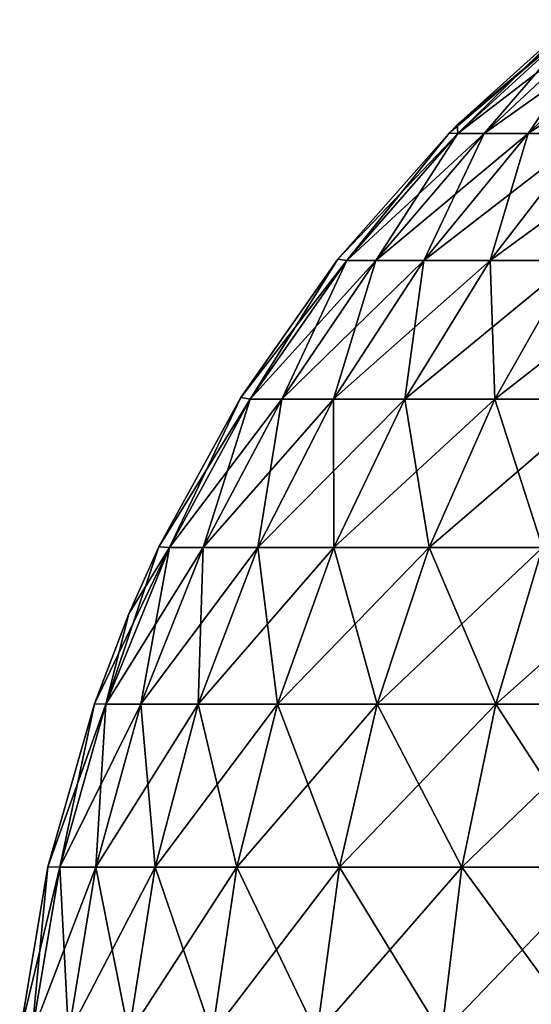
# Model space of a CAD drawing. Units: millimetres. Extents: x -92 to 92, y -245 to 265.
# Drawn here: x -92 to -62, y 24 to 82 of the extents above; entities that cross this region are included whole.
import ezdxf

# ---------------------------------------------------------------- set-up
doc = ezdxf.new("R2010")
doc.units = ezdxf.units.MM
doc.header["$LTSCALE"] = 65.185185
doc.layers.add('10', color=7, linetype='CONTINUOUS')
doc.layers.add('11', color=7, linetype='CONTINUOUS')

msp = doc.modelspace()

# ---------------------------------------------------------------- linework, layer by layer
at = {"layer": '10', "linetype": 'CONTINUOUS'}
for points in [[(-59.236, 81.864, -0.001), (-66.083, 75.696, -0.001), (-66.056, 75.196, 8.345), (-59.236, 81.864, -0.001)], [(-59.236, 81.864, -0.001), (-66.056, 75.196, 8.345), (-58.704, 81.918, 7.417), (-59.236, 81.864, -0.001)], [(-66.056, 75.196, 8.345), (-64.489, 75.196, 16.558), (-58.704, 81.918, 7.417), (-66.056, 75.196, 8.345)], [(-64.489, 75.196, 16.558), (-61.905, 75.196, 24.51), (-57.311, 81.918, 14.716), (-64.489, 75.196, 16.558)], [(-58.704, 81.918, 7.417), (-64.489, 75.196, 16.558), (-57.311, 81.918, 14.716), (-58.704, 81.918, 7.417)], [(-61.905, 75.196, 24.51), (-58.345, 75.196, 32.076), (-55.015, 81.918, 21.782), (-61.905, 75.196, 24.51)], [(-57.311, 81.918, 14.716), (-61.905, 75.196, 24.51), (-55.015, 81.918, 21.782), (-57.311, 81.918, 14.716)], [(-66.083, 75.696, -0.001), (-66.573, 75.203, -0.001), (-66.056, 75.196, 8.345), (-66.083, 75.696, -0.001)], [(-66.573, 75.203, -0.001), (-73.137, 67.772, -0.001), (-72.622, 67.693, 9.175), (-66.573, 75.203, -0.001)], [(-66.573, 75.203, -0.001), (-72.622, 67.693, 9.175), (-66.056, 75.196, 8.345), (-66.573, 75.203, -0.001)], [(-72.622, 67.693, 9.175), (-70.899, 67.693, 18.204), (-66.056, 75.196, 8.345), (-72.622, 67.693, 9.175)], [(-70.899, 67.693, 18.204), (-68.058, 67.693, 26.947), (-64.489, 75.196, 16.558), (-70.899, 67.693, 18.204)], [(-66.056, 75.196, 8.345), (-70.899, 67.693, 18.204), (-64.489, 75.196, 16.558), (-66.056, 75.196, 8.345)], [(-68.058, 67.693, 26.947), (-64.144, 67.693, 35.264), (-61.905, 75.196, 24.51), (-68.058, 67.693, 26.947)], [(-64.489, 75.196, 16.558), (-68.058, 67.693, 26.947), (-61.905, 75.196, 24.51), (-64.489, 75.196, 16.558)], [(-64.144, 67.693, 35.264), (-59.219, 67.693, 43.026), (-58.345, 75.196, 32.076), (-64.144, 67.693, 35.264)], [(-61.905, 75.196, 24.51), (-64.144, 67.693, 35.264), (-58.345, 75.196, 32.076), (-61.905, 75.196, 24.51)], [(-73.137, 67.772, -0.001), (-78.882, 59.6, -0.001), (-78.321, 59.501, 9.895), (-73.137, 67.772, -0.001)], [(-73.137, 67.772, -0.001), (-78.321, 59.501, 9.895), (-72.622, 67.693, 9.175), (-73.137, 67.772, -0.001)], [(-78.321, 59.501, 9.895), (-76.463, 59.501, 19.633), (-72.622, 67.693, 9.175), (-78.321, 59.501, 9.895)], [(-76.463, 59.501, 19.633), (-73.4, 59.501, 29.062), (-70.899, 67.693, 18.204), (-76.463, 59.501, 19.633)], [(-72.622, 67.693, 9.175), (-76.463, 59.501, 19.633), (-70.899, 67.693, 18.204), (-72.622, 67.693, 9.175)], [(-73.4, 59.501, 29.062), (-69.179, 59.501, 38.032), (-68.058, 67.693, 26.947), (-73.4, 59.501, 29.062)], [(-70.899, 67.693, 18.204), (-73.4, 59.501, 29.062), (-68.058, 67.693, 26.947), (-70.899, 67.693, 18.204)], [(-69.179, 59.501, 38.032), (-63.866, 59.501, 46.402), (-64.144, 67.693, 35.264), (-69.179, 59.501, 38.032)], [(-68.058, 67.693, 26.947), (-69.179, 59.501, 38.032), (-64.144, 67.693, 35.264), (-68.058, 67.693, 26.947)], [(-64.144, 67.693, 35.264), (-63.866, 59.501, 46.402), (-59.219, 67.693, 43.026), (-64.144, 67.693, 35.264)], [(-63.866, 59.501, 46.402), (-57.547, 59.501, 54.041), (-59.219, 67.693, 43.026), (-63.866, 59.501, 46.402)], [(-78.882, 59.6, -0.001), (-83.721, 50.77, -0.001), (-83.083, 50.723, 10.497), (-78.882, 59.6, -0.001)], [(-78.882, 59.6, -0.001), (-83.083, 50.723, 10.497), (-78.321, 59.501, 9.895), (-78.882, 59.6, -0.001)], [(-83.083, 50.723, 10.497), (-81.112, 50.723, 20.827), (-78.321, 59.501, 9.895), (-83.083, 50.723, 10.497)], [(-81.112, 50.723, 20.827), (-77.863, 50.723, 30.829), (-76.463, 59.501, 19.633), (-81.112, 50.723, 20.827)], [(-78.321, 59.501, 9.895), (-81.112, 50.723, 20.827), (-76.463, 59.501, 19.633), (-78.321, 59.501, 9.895)], [(-77.863, 50.723, 30.829), (-73.385, 50.723, 40.344), (-73.4, 59.501, 29.062), (-77.863, 50.723, 30.829)], [(-76.463, 59.501, 19.633), (-77.863, 50.723, 30.829), (-73.4, 59.501, 29.062), (-76.463, 59.501, 19.633)], [(-73.4, 59.501, 29.062), (-73.385, 50.723, 40.344), (-69.179, 59.501, 38.032), (-73.4, 59.501, 29.062)], [(-73.385, 50.723, 40.344), (-67.75, 50.723, 49.224), (-69.179, 59.501, 38.032), (-73.385, 50.723, 40.344)], [(-69.179, 59.501, 38.032), (-67.75, 50.723, 49.224), (-63.866, 59.501, 46.402), (-69.179, 59.501, 38.032)], [(-67.75, 50.723, 49.224), (-61.046, 50.723, 57.327), (-63.866, 59.501, 46.402), (-67.75, 50.723, 49.224)], [(-63.866, 59.501, 46.402), (-61.046, 50.723, 57.327), (-57.547, 59.501, 54.041), (-63.866, 59.501, 46.402)], [(-83.721, 50.77, -0.001), (-85.493, 46.816, -0.001), (-86.849, 41.466, 10.972), (-83.721, 50.77, -0.001)], [(-83.721, 50.77, -0.001), (-86.849, 41.466, 10.972), (-83.083, 50.723, 10.497), (-83.721, 50.77, -0.001)], [(-86.849, 41.466, 10.972), (-84.789, 41.466, 21.771), (-83.083, 50.723, 10.497), (-86.849, 41.466, 10.972)], [(-84.789, 41.466, 21.771), (-81.392, 41.466, 32.226), (-81.112, 50.723, 20.827), (-84.789, 41.466, 21.771)], [(-83.083, 50.723, 10.497), (-84.789, 41.466, 21.771), (-81.112, 50.723, 20.827), (-83.083, 50.723, 10.497)], [(-81.392, 41.466, 32.226), (-76.711, 41.466, 42.173), (-77.863, 50.723, 30.829), (-81.392, 41.466, 32.226)], [(-81.112, 50.723, 20.827), (-81.392, 41.466, 32.226), (-77.863, 50.723, 30.829), (-81.112, 50.723, 20.827)], [(-77.863, 50.723, 30.829), (-76.711, 41.466, 42.173), (-73.385, 50.723, 40.344), (-77.863, 50.723, 30.829)], [(-76.711, 41.466, 42.173), (-70.821, 41.466, 51.455), (-73.385, 50.723, 40.344), (-76.711, 41.466, 42.173)], [(-73.385, 50.723, 40.344), (-70.821, 41.466, 51.455), (-67.75, 50.723, 49.224), (-73.385, 50.723, 40.344)], [(-70.821, 41.466, 51.455), (-63.813, 41.466, 59.925), (-67.75, 50.723, 49.224), (-70.821, 41.466, 51.455)], [(-67.75, 50.723, 49.224), (-63.813, 41.466, 59.925), (-61.046, 50.723, 57.327), (-67.75, 50.723, 49.224)], [(-63.813, 41.466, 59.925), (-55.8, 41.466, 67.451), (-61.046, 50.723, 57.327), (-63.813, 41.466, 59.925)], [(-85.493, 46.816, -0.001), (-87.53, 41.493, -0.001), (-86.849, 41.466, 10.972), (-85.493, 46.816, -0.001)], [(-87.53, 41.493, -0.001), (-90.281, 31.86, -0.001), (-89.573, 31.846, 11.316), (-87.53, 41.493, -0.001)], [(-87.53, 41.493, -0.001), (-89.573, 31.846, 11.316), (-86.849, 41.466, 10.972), (-87.53, 41.493, -0.001)], [(-89.573, 31.846, 11.316), (-87.448, 31.846, 22.454), (-86.849, 41.466, 10.972), (-89.573, 31.846, 11.316)], [(-87.448, 31.846, 22.454), (-83.944, 31.846, 33.237), (-84.789, 41.466, 21.771), (-87.448, 31.846, 22.454)], [(-86.849, 41.466, 10.972), (-87.448, 31.846, 22.454), (-84.789, 41.466, 21.771), (-86.849, 41.466, 10.972)], [(-84.789, 41.466, 21.771), (-83.944, 31.846, 33.237), (-81.392, 41.466, 32.226), (-84.789, 41.466, 21.771)], [(-83.944, 31.846, 33.237), (-79.117, 31.846, 43.495), (-81.392, 41.466, 32.226), (-83.944, 31.846, 33.237)], [(-81.392, 41.466, 32.226), (-79.117, 31.846, 43.495), (-76.711, 41.466, 42.173), (-81.392, 41.466, 32.226)], [(-79.117, 31.846, 43.495), (-73.042, 31.846, 53.068), (-76.711, 41.466, 42.173), (-79.117, 31.846, 43.495)], [(-76.711, 41.466, 42.173), (-73.042, 31.846, 53.068), (-70.821, 41.466, 51.455), (-76.711, 41.466, 42.173)], [(-73.042, 31.846, 53.068), (-65.814, 31.846, 61.804), (-70.821, 41.466, 51.455), (-73.042, 31.846, 53.068)], [(-70.821, 41.466, 51.455), (-65.814, 31.846, 61.804), (-63.813, 41.466, 59.925), (-70.821, 41.466, 51.455)], [(-65.814, 31.846, 61.804), (-57.549, 31.846, 69.566), (-63.813, 41.466, 59.925), (-65.814, 31.846, 61.804)], [(-63.813, 41.466, 59.925), (-57.549, 31.846, 69.566), (-55.8, 41.466, 67.451), (-63.813, 41.466, 59.925)], [(-90.281, 31.86, -0.001), (-91.947, 21.965, -0.001), (-91.22, 21.979, 11.525), (-90.281, 31.86, -0.001)], [(-90.281, 31.86, -0.001), (-91.22, 21.979, 11.525), (-89.573, 31.846, 11.316), (-90.281, 31.86, -0.001)], [(-91.22, 21.979, 11.525), (-89.056, 21.979, 22.866), (-89.573, 31.846, 11.316), (-91.22, 21.979, 11.525)], [(-89.573, 31.846, 11.316), (-89.056, 21.979, 22.866), (-87.448, 31.846, 22.454), (-89.573, 31.846, 11.316)], [(-89.056, 21.979, 22.866), (-85.488, 21.979, 33.848), (-87.448, 31.846, 22.454), (-89.056, 21.979, 22.866)], [(-87.448, 31.846, 22.454), (-85.488, 21.979, 33.848), (-83.944, 31.846, 33.237), (-87.448, 31.846, 22.454)], [(-85.488, 21.979, 33.848), (-80.572, 21.979, 44.295), (-83.944, 31.846, 33.237), (-85.488, 21.979, 33.848)], [(-83.944, 31.846, 33.237), (-80.572, 21.979, 44.295), (-79.117, 31.846, 43.495), (-83.944, 31.846, 33.237)], [(-80.572, 21.979, 44.295), (-74.385, 21.979, 54.044), (-79.117, 31.846, 43.495), (-80.572, 21.979, 44.295)], [(-79.117, 31.846, 43.495), (-74.385, 21.979, 54.044), (-73.042, 31.846, 53.068), (-79.117, 31.846, 43.495)], [(-74.385, 21.979, 54.044), (-67.025, 21.979, 62.941), (-73.042, 31.846, 53.068), (-74.385, 21.979, 54.044)], [(-73.042, 31.846, 53.068), (-67.025, 21.979, 62.941), (-65.814, 31.846, 61.804), (-73.042, 31.846, 53.068)], [(-67.025, 21.979, 62.941), (-58.608, 21.979, 70.845), (-65.814, 31.846, 61.804), (-67.025, 21.979, 62.941)], [(-65.814, 31.846, 61.804), (-58.608, 21.979, 70.845), (-57.549, 31.846, 69.566), (-65.814, 31.846, 61.804)]]:
    msp.add_3dface(points, dxfattribs=at)
at = {"layer": '11', "linetype": 'CONTINUOUS'}
for points in [[(-66.083, 75.696, -0.001), (-58.704, 81.918, -7.417), (-66.573, 75.203, -0.001), (-66.083, 75.696, -0.001)], [(-66.573, 75.203, -0.001), (-58.704, 81.918, -7.417), (-66.056, 75.196, -8.345), (-66.573, 75.203, -0.001)], [(-59.236, 81.864, -0.001), (-58.704, 81.918, -7.417), (-66.083, 75.696, -0.001), (-59.236, 81.864, -0.001)], [(-58.704, 81.918, -7.417), (-57.311, 81.918, -14.716), (-66.056, 75.196, -8.345), (-58.704, 81.918, -7.417)], [(-66.056, 75.196, -8.345), (-57.311, 81.918, -14.716), (-64.489, 75.196, -16.558), (-66.056, 75.196, -8.345)], [(-57.311, 81.918, -14.716), (-55.015, 81.918, -21.782), (-64.489, 75.196, -16.558), (-57.311, 81.918, -14.716)], [(-64.489, 75.196, -16.558), (-55.015, 81.918, -21.782), (-61.905, 75.196, -24.51), (-64.489, 75.196, -16.558)], [(-55.015, 81.918, -21.782), (-51.851, 81.918, -28.506), (-61.905, 75.196, -24.51), (-55.015, 81.918, -21.782)], [(-61.905, 75.196, -24.51), (-51.851, 81.918, -28.506), (-58.345, 75.196, -32.076), (-61.905, 75.196, -24.51)], [(-66.573, 75.203, -0.001), (-66.056, 75.196, -8.345), (-73.137, 67.772, -0.001), (-66.573, 75.203, -0.001)], [(-73.137, 67.772, -0.001), (-66.056, 75.196, -8.345), (-72.622, 67.693, -9.175), (-73.137, 67.772, -0.001)], [(-66.056, 75.196, -8.345), (-64.489, 75.196, -16.558), (-72.622, 67.693, -9.175), (-66.056, 75.196, -8.345)], [(-72.622, 67.693, -9.175), (-64.489, 75.196, -16.558), (-70.899, 67.693, -18.204), (-72.622, 67.693, -9.175)], [(-64.489, 75.196, -16.558), (-61.905, 75.196, -24.51), (-70.899, 67.693, -18.204), (-64.489, 75.196, -16.558)], [(-70.899, 67.693, -18.204), (-61.905, 75.196, -24.51), (-68.058, 67.693, -26.947), (-70.899, 67.693, -18.204)], [(-61.905, 75.196, -24.51), (-58.345, 75.196, -32.076), (-68.058, 67.693, -26.947), (-61.905, 75.196, -24.51)], [(-68.058, 67.693, -26.947), (-58.345, 75.196, -32.076), (-64.144, 67.693, -35.264), (-68.058, 67.693, -26.947)], [(-58.345, 75.196, -32.076), (-53.865, 75.196, -39.135), (-64.144, 67.693, -35.264), (-58.345, 75.196, -32.076)], [(-64.144, 67.693, -35.264), (-53.865, 75.196, -39.135), (-59.219, 67.693, -43.026), (-64.144, 67.693, -35.264)], [(-73.137, 67.772, -0.001), (-72.622, 67.693, -9.175), (-78.882, 59.6, -0.001), (-73.137, 67.772, -0.001)], [(-78.882, 59.6, -0.001), (-72.622, 67.693, -9.175), (-78.321, 59.501, -9.895), (-78.882, 59.6, -0.001)], [(-72.622, 67.693, -9.175), (-70.899, 67.693, -18.204), (-78.321, 59.501, -9.895), (-72.622, 67.693, -9.175)], [(-78.321, 59.501, -9.895), (-70.899, 67.693, -18.204), (-76.463, 59.501, -19.633), (-78.321, 59.501, -9.895)], [(-70.899, 67.693, -18.204), (-68.058, 67.693, -26.947), (-76.463, 59.501, -19.633), (-70.899, 67.693, -18.204)], [(-76.463, 59.501, -19.633), (-68.058, 67.693, -26.947), (-73.4, 59.501, -29.062), (-76.463, 59.501, -19.633)], [(-68.058, 67.693, -26.947), (-64.144, 67.693, -35.264), (-73.4, 59.501, -29.062), (-68.058, 67.693, -26.947)], [(-73.4, 59.501, -29.062), (-64.144, 67.693, -35.264), (-69.179, 59.501, -38.032), (-73.4, 59.501, -29.062)], [(-64.144, 67.693, -35.264), (-59.219, 67.693, -43.026), (-69.179, 59.501, -38.032), (-64.144, 67.693, -35.264)], [(-69.179, 59.501, -38.032), (-59.219, 67.693, -43.026), (-63.866, 59.501, -46.402), (-69.179, 59.501, -38.032)], [(-59.219, 67.693, -43.026), (-53.359, 67.693, -50.108), (-63.866, 59.501, -46.402), (-59.219, 67.693, -43.026)], [(-63.866, 59.501, -46.402), (-53.359, 67.693, -50.108), (-57.547, 59.501, -54.041), (-63.866, 59.501, -46.402)], [(-78.882, 59.6, -0.001), (-78.321, 59.501, -9.895), (-83.721, 50.77, -0.001), (-78.882, 59.6, -0.001)], [(-83.721, 50.77, -0.001), (-78.321, 59.501, -9.895), (-83.083, 50.723, -10.497), (-83.721, 50.77, -0.001)], [(-78.321, 59.501, -9.895), (-76.463, 59.501, -19.633), (-83.083, 50.723, -10.497), (-78.321, 59.501, -9.895)], [(-83.083, 50.723, -10.497), (-76.463, 59.501, -19.633), (-81.112, 50.723, -20.827), (-83.083, 50.723, -10.497)], [(-76.463, 59.501, -19.633), (-73.4, 59.501, -29.062), (-81.112, 50.723, -20.827), (-76.463, 59.501, -19.633)], [(-81.112, 50.723, -20.827), (-73.4, 59.501, -29.062), (-77.863, 50.723, -30.829), (-81.112, 50.723, -20.827)], [(-73.4, 59.501, -29.062), (-69.179, 59.501, -38.032), (-77.863, 50.723, -30.829), (-73.4, 59.501, -29.062)], [(-77.863, 50.723, -30.829), (-69.179, 59.501, -38.032), (-73.385, 50.723, -40.344), (-77.863, 50.723, -30.829)], [(-69.179, 59.501, -38.032), (-63.866, 59.501, -46.402), (-73.385, 50.723, -40.344), (-69.179, 59.501, -38.032)], [(-73.385, 50.723, -40.344), (-63.866, 59.501, -46.402), (-67.75, 50.723, -49.224), (-73.385, 50.723, -40.344)], [(-63.866, 59.501, -46.402), (-57.547, 59.501, -54.041), (-67.75, 50.723, -49.224), (-63.866, 59.501, -46.402)], [(-67.75, 50.723, -49.224), (-57.547, 59.501, -54.041), (-61.046, 50.723, -57.327), (-67.75, 50.723, -49.224)], [(-85.493, 46.816, -0.001), (-83.083, 50.723, -10.497), (-87.53, 41.493, -0.001), (-85.493, 46.816, -0.001)], [(-87.53, 41.493, -0.001), (-83.083, 50.723, -10.497), (-86.849, 41.466, -10.972), (-87.53, 41.493, -0.001)], [(-83.083, 50.723, -10.497), (-81.112, 50.723, -20.827), (-86.849, 41.466, -10.972), (-83.083, 50.723, -10.497)], [(-86.849, 41.466, -10.972), (-81.112, 50.723, -20.827), (-84.789, 41.466, -21.771), (-86.849, 41.466, -10.972)], [(-83.721, 50.77, -0.001), (-83.083, 50.723, -10.497), (-85.493, 46.816, -0.001), (-83.721, 50.77, -0.001)], [(-81.112, 50.723, -20.827), (-77.863, 50.723, -30.829), (-84.789, 41.466, -21.771), (-81.112, 50.723, -20.827)], [(-84.789, 41.466, -21.771), (-77.863, 50.723, -30.829), (-81.392, 41.466, -32.226), (-84.789, 41.466, -21.771)], [(-77.863, 50.723, -30.829), (-73.385, 50.723, -40.344), (-81.392, 41.466, -32.226), (-77.863, 50.723, -30.829)], [(-81.392, 41.466, -32.226), (-73.385, 50.723, -40.344), (-76.711, 41.466, -42.173), (-81.392, 41.466, -32.226)], [(-73.385, 50.723, -40.344), (-67.75, 50.723, -49.224), (-76.711, 41.466, -42.173), (-73.385, 50.723, -40.344)], [(-76.711, 41.466, -42.173), (-67.75, 50.723, -49.224), (-70.821, 41.466, -51.455), (-76.711, 41.466, -42.173)], [(-67.75, 50.723, -49.224), (-61.046, 50.723, -57.327), (-70.821, 41.466, -51.455), (-67.75, 50.723, -49.224)], [(-70.821, 41.466, -51.455), (-61.046, 50.723, -57.327), (-63.813, 41.466, -59.925), (-70.821, 41.466, -51.455)], [(-61.046, 50.723, -57.327), (-53.38, 50.723, -64.526), (-63.813, 41.466, -59.925), (-61.046, 50.723, -57.327)], [(-63.813, 41.466, -59.925), (-53.38, 50.723, -64.526), (-55.8, 41.466, -67.451), (-63.813, 41.466, -59.925)], [(-87.53, 41.493, -0.001), (-86.849, 41.466, -10.972), (-90.281, 31.86, -0.001), (-87.53, 41.493, -0.001)], [(-90.281, 31.86, -0.001), (-86.849, 41.466, -10.972), (-89.573, 31.846, -11.316), (-90.281, 31.86, -0.001)], [(-86.849, 41.466, -10.972), (-84.789, 41.466, -21.771), (-89.573, 31.846, -11.316), (-86.849, 41.466, -10.972)], [(-89.573, 31.846, -11.316), (-84.789, 41.466, -21.771), (-87.448, 31.846, -22.454), (-89.573, 31.846, -11.316)], [(-84.789, 41.466, -21.771), (-81.392, 41.466, -32.226), (-87.448, 31.846, -22.454), (-84.789, 41.466, -21.771)], [(-87.448, 31.846, -22.454), (-81.392, 41.466, -32.226), (-83.944, 31.846, -33.237), (-87.448, 31.846, -22.454)], [(-81.392, 41.466, -32.226), (-76.711, 41.466, -42.173), (-83.944, 31.846, -33.237), (-81.392, 41.466, -32.226)], [(-83.944, 31.846, -33.237), (-76.711, 41.466, -42.173), (-79.117, 31.846, -43.495), (-83.944, 31.846, -33.237)], [(-76.711, 41.466, -42.173), (-70.821, 41.466, -51.455), (-79.117, 31.846, -43.495), (-76.711, 41.466, -42.173)], [(-79.117, 31.846, -43.495), (-70.821, 41.466, -51.455), (-73.042, 31.846, -53.068), (-79.117, 31.846, -43.495)], [(-70.821, 41.466, -51.455), (-63.813, 41.466, -59.925), (-73.042, 31.846, -53.068), (-70.821, 41.466, -51.455)], [(-73.042, 31.846, -53.068), (-63.813, 41.466, -59.925), (-65.814, 31.846, -61.804), (-73.042, 31.846, -53.068)], [(-63.813, 41.466, -59.925), (-55.8, 41.466, -67.451), (-65.814, 31.846, -61.804), (-63.813, 41.466, -59.925)], [(-65.814, 31.846, -61.804), (-55.8, 41.466, -67.451), (-57.549, 31.846, -69.566), (-65.814, 31.846, -61.804)], [(-90.281, 31.86, -0.001), (-89.573, 31.846, -11.316), (-91.947, 21.965, -0.001), (-90.281, 31.86, -0.001)], [(-91.947, 21.965, -0.001), (-89.573, 31.846, -11.316), (-91.22, 21.979, -11.525), (-91.947, 21.965, -0.001)], [(-89.573, 31.846, -11.316), (-87.448, 31.846, -22.454), (-91.22, 21.979, -11.525), (-89.573, 31.846, -11.316)], [(-91.22, 21.979, -11.525), (-87.448, 31.846, -22.454), (-89.056, 21.979, -22.866), (-91.22, 21.979, -11.525)], [(-87.448, 31.846, -22.454), (-83.944, 31.846, -33.237), (-89.056, 21.979, -22.866), (-87.448, 31.846, -22.454)], [(-89.056, 21.979, -22.866), (-83.944, 31.846, -33.237), (-85.488, 21.979, -33.848), (-89.056, 21.979, -22.866)], [(-83.944, 31.846, -33.237), (-79.117, 31.846, -43.495), (-85.488, 21.979, -33.848), (-83.944, 31.846, -33.237)], [(-85.488, 21.979, -33.848), (-79.117, 31.846, -43.495), (-80.572, 21.979, -44.295), (-85.488, 21.979, -33.848)], [(-79.117, 31.846, -43.495), (-73.042, 31.846, -53.068), (-80.572, 21.979, -44.295), (-79.117, 31.846, -43.495)], [(-80.572, 21.979, -44.295), (-73.042, 31.846, -53.068), (-74.385, 21.979, -54.044), (-80.572, 21.979, -44.295)], [(-73.042, 31.846, -53.068), (-65.814, 31.846, -61.804), (-74.385, 21.979, -54.044), (-73.042, 31.846, -53.068)], [(-74.385, 21.979, -54.044), (-65.814, 31.846, -61.804), (-67.025, 21.979, -62.941), (-74.385, 21.979, -54.044)], [(-65.814, 31.846, -61.804), (-57.549, 31.846, -69.566), (-67.025, 21.979, -62.941), (-65.814, 31.846, -61.804)], [(-67.025, 21.979, -62.941), (-57.549, 31.846, -69.566), (-58.608, 21.979, -70.845), (-67.025, 21.979, -62.941)]]:
    msp.add_3dface(points, dxfattribs=at)

doc.saveas('drawing.dxf')
